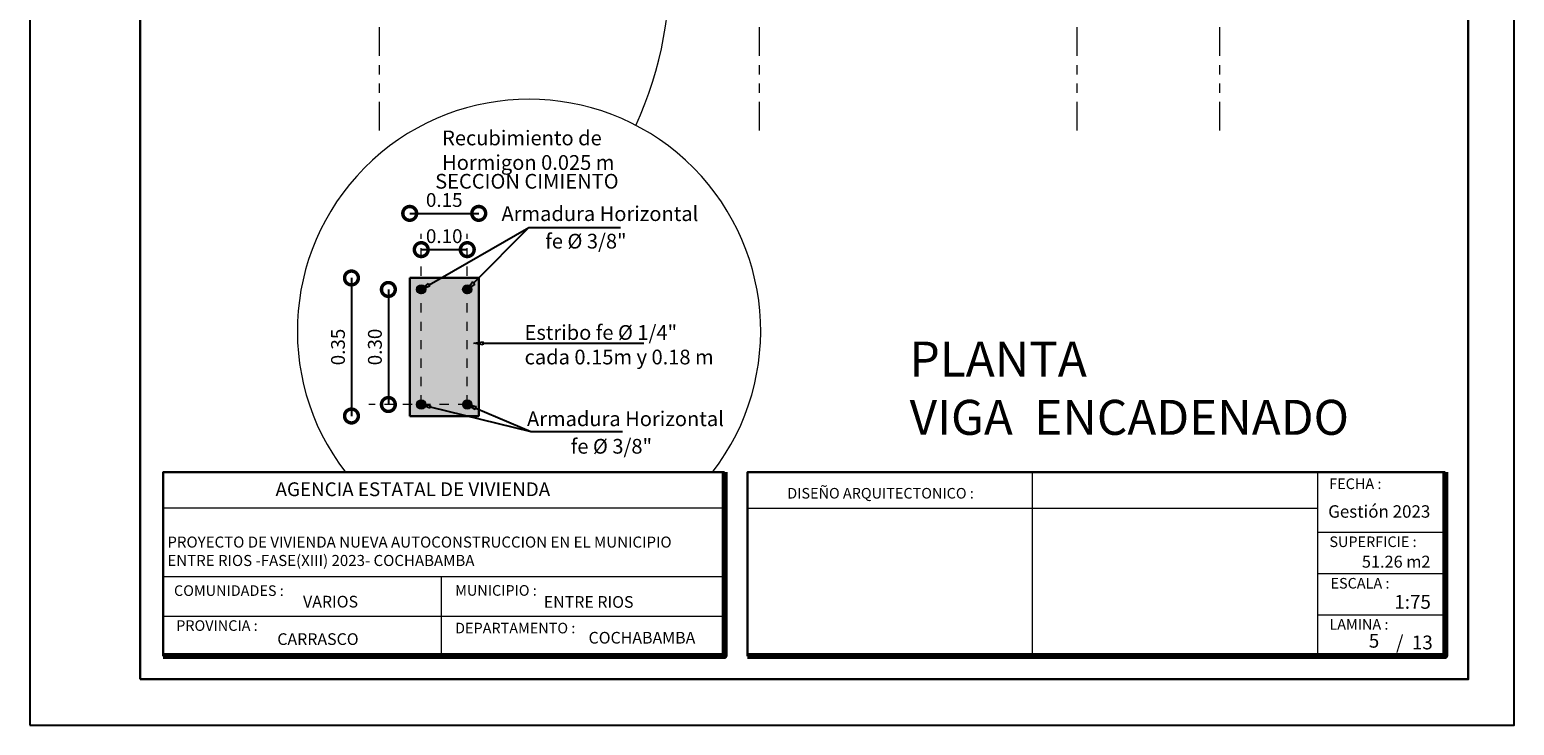
# Model space of a CAD drawing. Units: metres. Extents: x -1 to 3169, y -48 to 1907.
# Drawn here: x 2957 to 2973, y 1759 to 1767 of the extents above; entities that cross this region are included whole.
import ezdxf
from ezdxf import colors
from ezdxf.entities.mleader import LeaderData, LeaderLine
from ezdxf.math import Vec2, Vec3

# ---------------------------------------------------------------- set-up
doc = ezdxf.new("R2010")
doc.units = ezdxf.units.M
doc.linetypes.add('ACAD_ISO03W100', pattern=[30, 12, -18])
doc.linetypes.add('ACAD_ISO05W100', pattern=[33, 24, -3, 0, -3, 0, -3])
for name, color, linetype, lineweight in [('0_Pen_No__141', 7, 'Continuous', 5), ('Annotation - Label_Pen_No__46', 5, 'Continuous', 25), ('COTAS', 7, 'Continuous', 5), ('Dibujo 2D - General_Pen_No__121', 255, 'Continuous', 0), ('Dibujo 2D - General_Pen_No__144', 7, 'Continuous', 30), ('nombres', 244, 'Continuous', 13), ('P-0.10', 7, 'Continuous', 9), ('P-0.15', 7, 'Continuous', 15), ('P-0.20', 7, 'Continuous', 20), ('P-0.50', 7, 'Continuous', 50), ('Texto Carinbo', 7, 'Continuous', 5)]:
    doc.layers.add(name, color=color, linetype=linetype, lineweight=lineweight)
doc.layers.add('Dibujo 2D - General_Pen_No__61', color=7, linetype='Continuous', lineweight=20, true_color=0x6a6a6a)
doc.styles.add('Arial', font='arial.ttf')
doc.styles.add('Arial (bold)', font='arialbd.ttf')
doc.styles.add('Estilo_Generado_1', font='calibri.ttf')
doc.styles.add('GENERATED_STYLE_1', font='arial.ttf')
doc.styles.get("Standard").update_dxf_attribs({"font": 'arial.ttf'})
doc.dimstyles.new('iso-20', dxfattribs={"dimtxt": 0.15, "dimasz": 0.3, "dimexe": 0.01, "dimexo": 0.01, "dimgap": 0.05, "dimtad": 1, "dimlfac": 0.2, "dimzin": 1, "dimdsep": 46, "dimtxsty": 'Arial', "dimblk": 'DOTSMALL', "dimcen": 0.05, "dimse1": 1, "dimse2": 1, "dimclrd": 250, "dimclre": 250, "dimadec": 0, "dimazin": 0, "dimtfac": 1, "dimtmove": 0, "dimatfit": 3, "dimldrblk": 'DOTSMALL', "dimfxl": 0.01, "dimtfill": 1, "dimlwd": -1, "dimlwe": -1, "dimarcsym": 0})

# ---------------------------------------------------------------- blocks, each defined once
blk = doc.blocks.new('_DotSmall')
at = {"color": 0, "linetype": 'ByBlock', "const_width": 0.5}
blk.add_lwpolyline([(-0.0625, 0, 1), (0.0625, 0, 1)], format="xyb", close=True, dxfattribs=at)
blk = doc.blocks.new('*D489')
at = {"color": 250, "transparency": 16777216}
blk.add_line((2960.031, 1763.853), (2960.031, 1762.353), dxfattribs=at)
at = {"layer": 'Defpoints', "color": 0, "lineweight": 15, "transparency": 16777216}
for p in [(2960.664, 1763.853), (2960.031, 1762.353), (2960.664, 1762.353)]:
    blk.add_point(p, dxfattribs=at)
at = {"color": 250, "transparency": 16777216, "xscale": 0.3, "yscale": 0.3, "zscale": 0.3}
for p, rotation in [((2960.031, 1763.853), 90), ((2960.031, 1762.353), 270)]:
    blk.add_blockref('_DotSmall', p, dxfattribs=dict(at, rotation=rotation))
at = {"color": 0, "transparency": 16777216, "insert": (2959.904, 1763.103), "char_height": 0.15, "attachment_point": 5, "rotation": 90, "style": 'Arial', "bg_fill": 3, "box_fill_scale": 1.1, "bg_fill_color": 256, "bg_fill_true_color": 13158600, "bg_fill_transparency": 0}
blk.add_mtext('0.35', dxfattribs=at)
blk = doc.blocks.new('*D430')
at = {"color": 250, "transparency": 16777216}
blk.add_line((2960.664, 1764.555), (2961.414, 1764.555), dxfattribs=at)
at = {"layer": 'Defpoints', "color": 0, "lineweight": 15, "transparency": 16777216}
for p in [(2961.414, 1764.555), (2960.664, 1763.853), (2961.414, 1763.853)]:
    blk.add_point(p, dxfattribs=at)
at = {"color": 250, "transparency": 16777216, "xscale": 0.3, "yscale": 0.3, "zscale": 0.3, "rotation": 180}
blk.add_blockref('_DotSmall', (2960.664, 1764.555), dxfattribs=at)
at = {"color": 250, "transparency": 16777216, "xscale": 0.3, "yscale": 0.3, "zscale": 0.3}
blk.add_blockref('_DotSmall', (2961.414, 1764.555), dxfattribs=at)
at = {"color": 0, "transparency": 16777216, "insert": (2961.039, 1764.681), "char_height": 0.15, "attachment_point": 5, "style": 'Arial', "bg_fill": 3, "box_fill_scale": 1.1, "bg_fill_color": 256, "bg_fill_true_color": 13158600, "bg_fill_transparency": 0}
blk.add_mtext('0.15', dxfattribs=at)
blk = doc.blocks.new('*D431')
at = {"color": 250, "transparency": 16777216}
blk.add_line((2960.789, 1764.161), (2961.289, 1764.161), dxfattribs=at)
at = {"layer": 'Defpoints', "color": 0, "lineweight": 15, "transparency": 16777216}
for p in [(2960.789, 1764.587), (2961.289, 1764.587)]:
    blk.add_point(p, dxfattribs=at)
at = {"color": 250, "transparency": 16777216, "xscale": 0.3, "yscale": 0.3, "zscale": 0.3, "rotation": 180}
blk.add_blockref('_DotSmall', (2960.789, 1764.161), dxfattribs=at)
at = {"color": 250, "transparency": 16777216, "xscale": 0.3, "yscale": 0.3, "zscale": 0.3}
blk.add_blockref('_DotSmall', (2961.289, 1764.161), dxfattribs=at)
at = {"color": 0, "transparency": 16777216, "insert": (2961.039, 1764.288), "char_height": 0.15, "attachment_point": 5, "style": 'Arial', "bg_fill": 3, "box_fill_scale": 1.1, "bg_fill_color": 256, "bg_fill_true_color": 13158600, "bg_fill_transparency": 0}
blk.add_mtext('0.10', dxfattribs=at)
at = {"layer": 'Defpoints', "color": 0, "lineweight": 15, "transparency": 16777216}
blk.add_point((2961.289, 1764.161), dxfattribs=at)
blk = doc.blocks.new('*D432')
at = {"color": 250, "transparency": 16777216}
blk.add_line((2960.432, 1763.728), (2960.432, 1762.478), dxfattribs=at)
at = {"layer": 'Defpoints', "color": 0, "lineweight": 15, "transparency": 16777216}
for p in [(2959.954, 1763.728), (2959.954, 1762.478), (2960.432, 1762.478)]:
    blk.add_point(p, dxfattribs=at)
at = {"color": 250, "transparency": 16777216, "xscale": 0.3, "yscale": 0.3, "zscale": 0.3}
for p, rotation in [((2960.432, 1763.728), 90), ((2960.432, 1762.478), 270)]:
    blk.add_blockref('_DotSmall', p, dxfattribs=dict(at, rotation=rotation))
at = {"color": 0, "transparency": 16777216, "insert": (2960.305, 1763.103), "char_height": 0.15, "attachment_point": 5, "rotation": 90, "style": 'Arial', "bg_fill": 3, "box_fill_scale": 1.1, "bg_fill_color": 256, "bg_fill_true_color": 13158600, "bg_fill_transparency": 0}
blk.add_mtext('0.30', dxfattribs=at)
blk = doc.blocks.new('_ClosedBlank')
at = {"color": 0, "linetype": 'ByBlock', "lineweight": -2}
for p, q in [((-1, 0.17), (0, 0)), ((-1, 0.17), (-1, -0.17)), ((0, 0), (-1, -0.17))]:
    blk.add_line(p, q, dxfattribs=at)
blk = doc.blocks.new('0c')
at = {"layer": 'P-0.10', "lineweight": -3, "transparency": 33554687}
blk.add_lwpolyline([(0, -20.85), (16.13, -20.85), (16.13, 0), (0, 0)], close=True, dxfattribs=at)
at = {"layer": 'P-0.10', "lineweight": 30}
blk.add_lwpolyline([(1.2, -20.35), (15.63, -20.35), (15.63, -0.5), (1.2, -0.5)], close=True, dxfattribs=at)
for points in [[(1.45, -20.1), (1.45, -18.1), (7.548, -18.1)], [(7.798, -20.1), (7.798, -18.1), (15.38, -18.1)]]:
    blk.add_lwpolyline(points, dxfattribs=at)
at = {"layer": 'P-0.20'}
for p, q in [((10.895, -20.1), (10.895, -18.1)), ((13.993, -18.1), (13.993, -20.1)), ((7.798, -18.49), (13.993, -18.49)), ((13.993, -18.75), (15.38, -18.75)), ((13.993, -19.2), (15.38, -19.2)), ((13.993, -19.65), (15.38, -19.65))]:
    blk.add_line(p, q, dxfattribs=at)
at = {"layer": 'P-0.20', "color": 7, "linetype": 'Continuous', "lineweight": 5}
for p, q in [((7.548, -18.49), (1.45, -18.49)), ((7.548, -19.238), (1.45, -19.238)), ((4.474, -20.1), (4.474, -19.238)), ((7.548, -19.669), (1.45, -19.669))]:
    blk.add_line(p, q, dxfattribs=at)
at = {"layer": 'P-0.50', "lineweight": 80}
for points in [[(7.548, -18.1), (7.548, -20.1), (1.45, -20.1)], [(15.38, -18.1), (15.38, -20.1), (7.798, -20.1)]]:
    blk.add_lwpolyline(points, dxfattribs=at)
at = {"layer": 'Texto Carinbo', "attachment_point": 1}
for s, insert, char_height, style in [('\\A1;{\\fArial|b1|i0|c0|p34;AGENCIA ESTATAL DE VIVIENDA}', (2.671, -18.21), 0.15, 'Arial (bold)'), ('FECHA :', (14.119, -18.168), 0.115, 'Estilo_Generado_1'), ('DISEÑO ARQUITECTONICO :', (8.231, -18.271), 0.115, 'Estilo_Generado_1'), ('Gestión 2023', (14.108, -18.459), 0.135, 'Arial (bold)'), ('SUPERFICIE :', (14.121, -18.798), 0.115, 'Estilo_Generado_1'), ('COMUNIDADES :', (1.568, -19.329), 0.115, 'Estilo_Generado_1'), ('MUNICIPIO :', (4.623, -19.327), 0.115, 'Estilo_Generado_1'), ('ESCALA :', (14.133, -19.249), 0.115, 'Estilo_Generado_1'), ('VARIOS', (2.97, -19.443), 0.127, 'Arial (bold)'), ('1:75', (14.826, -19.434), 0.15, 'Arial (bold)'), ('PROVINCIA :', (1.592, -19.709), 0.115, 'Estilo_Generado_1'), ('DEPARTAMENTO :', (4.622, -19.736), 0.115, 'Estilo_Generado_1'), ('COCHABAMBA', (6.072, -19.835), 0.127, 'Arial (bold)'), ('LAMINA :', (14.121, -19.696), 0.115, 'Estilo_Generado_1')]:
    blk.add_mtext(s, dxfattribs=dict(at, insert=insert, char_height=char_height, style=style))
for s, insert, char_height, width, style in [('{\\fArial|b1|i0|c0|p34;PROYECTO DE VIVIENDA NUEVA AUTOCONSTRUCCION EN EL MUNICIPIO \\PENTRE RIOS -FASE(XIII) 2023- COCHABAMBA}', (1.496, -18.799), 0.12, 6.62927, 'Arial'), ('ENTRE RIOS', (5.586, -19.446), 0.127, 2.3323, 'Arial (bold)'), ('CARRASCO', (2.69, -19.85), 0.127, 0.99625, 'Arial (bold)')]:
    blk.add_mtext(s, dxfattribs=dict(at, insert=insert, char_height=char_height, width=width, style=style))

msp = doc.modelspace()

# ---------------------------------------------------------------- hatches: boundary and pattern name
at = {"layer": 'Dibujo 2D - General_Pen_No__121', "linetype": 'Continuous'}
msp.add_hatch(color=9, dxfattribs=at).paths.add_polyline_path([(2960.664, 1763.853), (2961.414, 1763.853), (2961.414, 1762.353), (2960.664, 1762.353)])
at = {"layer": 'Dibujo 2D - General_Pen_No__61', "linetype": 'Continuous'}
h = msp.add_hatch(color=256, dxfattribs=at)
h.paths.add_polyline_path([(2960.714, 1763.753, -0.414214), (2960.764, 1763.803), (2961.314, 1763.803, -0.414214), (2961.364, 1763.753), (2961.364, 1762.453, -0.414214), (2961.314, 1762.403), (2960.764, 1762.403, -0.414214), (2960.714, 1762.453)])
h.paths.add_polyline_path([(2960.739, 1762.478, 0.414214), (2960.789, 1762.428), (2961.289, 1762.428, 0.414214), (2961.339, 1762.478), (2961.339, 1763.728, 0.414214), (2961.289, 1763.778), (2960.789, 1763.778, 0.414214), (2960.739, 1763.728)], flags=0)
for points in [[(2960.739, 1762.478, 1), (2960.839, 1762.478, 1)], [(2961.239, 1762.478, 1), (2961.339, 1762.478, 1)]]:
    msp.add_hatch(color=256, dxfattribs=at).paths.add_polyline_path(points)

# ---------------------------------------------------------------- linework, layer by layer
msp.add_line((2959.784, 1761.744), (2963.317, 1761.742))
at = {"layer": '0_Pen_No__141', "linetype": 'Continuous'}
for centre in [(2960.789, 1762.478, 0.921), (2961.289, 1762.478, 0.921)]:
    msp.add_circle(centre, 0.05, dxfattribs=at)
at = {"layer": 'COTAS'}
msp.add_arc((2959.487, 1767.181), 4, 335.3096, 32.4873, dxfattribs=at)
at = {"layer": 'Dibujo 2D - General_Pen_No__144', "linetype": 'Continuous'}
for p, q in [((2960.664, 1762.353, 0.921), (2960.664, 1763.853, 0.921)), ((2961.414, 1763.853, 0.921), (2961.414, 1762.353, 0.921)), ((2961.414, 1762.353, 0.921), (2960.664, 1762.353, 0.921))]:
    msp.add_line(p, q, dxfattribs=at)
at = {"layer": 'P-0.15', "color": 1, "linetype": 'ACAD_ISO05W100', "ltscale": 0.013}
for p, q in [((2960.335, 1765.454, -0.48), (2960.335, 1775.448, -0.48)), ((2964.464, 1765.454, -0.18), (2964.464, 1775.343, -0.18)), ((2967.914, 1765.454, -0.18), (2967.914, 1775.343, -0.18)), ((2969.464, 1765.454, -0.18), (2969.464, 1775.343, -0.18))]:
    msp.add_line(p, q, dxfattribs=at)

# ---------------------------------------------------------------- block references
at = {"layer": 'COTAS'}
msp.add_blockref('0c', (2956.535, 1779.842), dxfattribs=at)

# ---------------------------------------------------------------- texts
at = {"layer": 'Annotation - Label_Pen_No__46', "linetype": 'Continuous', "char_height": 0.16, "attachment_point": 7, "style": 'GENERATED_STYLE_1'}
for s, insert in [('\\A1;Recubimiento de \\PHormigon 0.025 m', (2961.016, 1765.028, 0.921)), ('\\A1;Armadura Horizontal', (2961.661, 1764.472, 0.921)), ('\\A1;fe %%C 3/8"', (2962.137, 1764.173, 0.921)), ('\\A1;Armadura Horizontal', (2961.938, 1762.243, 0.921)), ('\\A1;fe %%C 3/8"', (2962.414, 1761.944, 0.921))]:
    msp.add_mtext(s, dxfattribs=dict(at, insert=insert))
at = {"layer": 'Annotation - Label_Pen_No__46', "linetype": 'Continuous', "insert": (2961.912, 1762.914, 0.921), "char_height": 0.16, "width": 2.27695, "attachment_point": 7, "style": 'GENERATED_STYLE_1'}
msp.add_mtext('\\A1;Estribo fe %%C 1/4"\\Pcada 0.15m y 0.18 m', dxfattribs=at)
at = {"layer": 'nombres', "ltscale": 0.2, "insert": (2965.979, 1763.162), "char_height": 0.38, "width": 8.07096, "attachment_point": 1}
msp.add_mtext('{\\fCentury Gothic|b1|i0|c0|p34; PLANTA \\P VIGA  ENCADENADO}', dxfattribs=at)
at = {"layer": 'Texto Carinbo', "insert": (2971.009, 1760.835), "char_height": 0.13, "attachment_point": 1, "style": 'Arial (bold)'}
msp.add_mtext('51.26 m2', dxfattribs=at)
at = {"layer": 'Texto Carinbo', "char_height": 0.15, "style": 'Arial (bold)'}
for s, insert, width, attachment_point in [('5', (2971.141, 1759.891), 0.25064, 5), ('/  13', (2971.38, 1759.967), 0.80355, 1)]:
    msp.add_mtext(s, dxfattribs=dict(at, insert=insert, width=width, attachment_point=attachment_point))

# ---------------------------------------------------------------- leaders
at = {"layer": 'P-0.15', "color": 5, "lineweight": 5}
ml = msp.add_multileader_mtext('Standard', dxfattribs=at)
ml.set_content('', color=5)
ml.set_leader_properties()
ml.set_arrow_properties(name='CLOSEDBLANK')
ml.build(insert=Vec2(0, 0))
ml.multileader.update_dxf_attribs({"text_right_attachment_type": 6, "dogleg_length": 0.36, "arrow_head_size": 0.1})
ctx = ml.context
ctx.base_point, ctx.char_height, ctx.arrow_head_size, ctx.landing_gap_size, ctx.plane_origin = Vec3(2963.206, 1763.143, 0.921), 0.05, 0.1, 0.025, Vec3(2961.222, 1763.254, 0.921)
ctx.right_attachment = 6
notes = []
notes.append((ctx, [(0, (1, 1, 0), (2962.842, 1763.143, 0.921), (1, 0), 0.364, [(0, [(2961.361, 1763.143, 0.921)], 0, [])])]))
ctx.mtext.insert, ctx.mtext.flow_direction = Vec3(2963.231, 1763.168, 0.921), 5
ml = msp.add_multileader_mtext('Standard', dxfattribs=at)
ml.set_content('', color=5)
ml.set_leader_properties()
ml.set_arrow_properties(name='CLOSEDBLANK')
ml.build(insert=Vec2(0, 0))
ml.multileader.update_dxf_attribs({"text_right_attachment_type": 6, "dogleg_length": 0.36, "arrow_head_size": 0.1})
ctx = ml.context
ctx.base_point, ctx.char_height, ctx.arrow_head_size, ctx.landing_gap_size, ctx.plane_origin = Vec3(2962.977, 1762.184, 0.921), 0.05, 0.1, 0.025, Vec3(2960.649, 1762.367, 0.921)
ctx.right_attachment = 6
notes.append((ctx, [(0, (1, 1, 0), (2961.981, 1762.184, 0.921), (1, 0), 0.996, [(0, [(2960.789, 1762.478, 0.921)], 0, [])])]))
ctx.mtext.insert, ctx.mtext.flow_direction = Vec3(2963.002, 1762.209, 0.921), 5
ml = msp.add_multileader_mtext('Standard', dxfattribs=at)
ml.set_content('', color=5)
ml.set_leader_properties()
ml.set_arrow_properties(name='CLOSEDBLANK')
ml.build(insert=Vec2(0, 0))
ml.multileader.update_dxf_attribs({"text_right_attachment_type": 6, "dogleg_length": 0.36, "arrow_head_size": 0.1})
ctx = ml.context
ctx.base_point, ctx.char_height, ctx.arrow_head_size, ctx.landing_gap_size, ctx.plane_origin = Vec3(2962.477, 1762.184, 0.921), 0.05, 0.1, 0.025, Vec3(2961.149, 1762.367, 0.921)
ctx.right_attachment = 6
notes.append((ctx, [(0, (1, 1, 0), (2961.981, 1762.184, 0.921), (1, 0), 0.496, [(0, [(2961.289, 1762.478, 0.921)], 0, [])])]))
ctx.mtext.insert, ctx.mtext.flow_direction = Vec3(2962.502, 1762.209, 0.921), 5
for ctx, leaders in notes:
    for number, flags, end, landing, length, lines in leaders:
        leader = LeaderData()
        leader.index, (leader.has_last_leader_line, leader.has_dogleg_vector, leader.attachment_direction) = number, flags
        leader.last_leader_point, leader.dogleg_vector, leader.dogleg_length = Vec3(end), Vec3(landing), length
        for number, points, colour, breaks in lines:
            line = LeaderLine()
            line.index, line.vertices, line.color, line.breaks = number, Vec3.list(points), colors.encode_raw_color(colour), breaks
            leader.lines.append(line)
        ctx.leaders.append(leader)

# ---------------------------------------------------------------- next in the draw order: dimensions: what is measured, and where the dimension line sits
at = {"color": 5}
dim = msp.add_linear_dim(base=(2960.031, 1762.353, 0.921), p1=(2960.664, 1763.853, 0.921), p2=(2960.664, 1762.353, 0.921), angle=90, text='0.35', dimstyle='iso-20', dxfattribs=at)
dim.commit()
dim.dimension.update_dxf_attribs({"geometry": '*D489', "text_midpoint": (2959.904, 1763.103, 0.921)})

# ---------------------------------------------------------------- next in the draw order: dimensions: what is measured, and where the dimension line sits
dim = msp.add_linear_dim(base=(2961.414, 1764.555, 0.921), p1=(2960.664, 1763.853, 0.921), p2=(2961.414, 1763.853, 0.921), dimstyle='iso-20', dxfattribs=at)
dim.commit()
dim.dimension.update_dxf_attribs({"geometry": '*D430', "text_midpoint": (2961.039, 1764.681, 0.921)})

# ---------------------------------------------------------------- next in the draw order: hatches: boundary and pattern name
at = {"layer": 'Dibujo 2D - General_Pen_No__61', "linetype": 'Continuous'}
for points in [[(2960.739, 1763.729, 1), (2960.839, 1763.729, 1)], [(2961.239, 1763.729, 1), (2961.339, 1763.729, 1)]]:
    msp.add_hatch(color=256, dxfattribs=at).paths.add_polyline_path(points)

# ---------------------------------------------------------------- next in the draw order: linework, layer by layer
at = {"layer": '0_Pen_No__141', "linetype": 'Continuous'}
for centre in [(2960.789, 1763.729, 0.921), (2961.289, 1763.729, 0.921)]:
    msp.add_circle(centre, 0.05, dxfattribs=at)
at = {"layer": 'Dibujo 2D - General_Pen_No__144', "linetype": 'Continuous'}
msp.add_line((2961.414, 1763.853, 0.921), (2960.664, 1763.853, 0.921), dxfattribs=at)

# ---------------------------------------------------------------- next in the draw order: texts
at = {"layer": 'Annotation - Label_Pen_No__46', "linetype": 'Continuous', "insert": (2960.647, 1764.824, 0.621), "char_height": 0.16, "attachment_point": 7, "style": 'GENERATED_STYLE_1'}
msp.add_mtext('\\A1;      SECCION CIMIENTO', dxfattribs=at)

# ---------------------------------------------------------------- next in the draw order: dimensions: what is measured, and where the dimension line sits
at = {"color": 5}
dim = msp.add_linear_dim(base=(2961.289, 1764.161, 0.921), p1=(2960.789, 1764.587, 0.921), p2=(2961.289, 1764.587, 0.921), dimstyle='iso-20', dxfattribs=at)
dim.commit()
dim.dimension.update_dxf_attribs({"geometry": '*D431', "text_midpoint": (2961.039, 1764.288, 0.921)})
dim = msp.add_linear_dim(base=(2960.432, 1762.478, 0.921), p1=(2959.954, 1763.728, 0.921), p2=(2959.954, 1762.478, 0.921), angle=90, text='0.30', dimstyle='iso-20', dxfattribs=at)
dim.commit()
dim.dimension.update_dxf_attribs({"geometry": '*D432', "text_midpoint": (2960.305, 1763.103, 0.921)})

# ---------------------------------------------------------------- next in the draw order: linework, layer by layer
at = {"layer": 'P-0.10', "linetype": 'ACAD_ISO03W100', "ltscale": 0.0035}
for p, q in [((2960.789, 1762.478, 0.921), (2960.789, 1764.333, 0.921)), ((2961.289, 1762.478, 0.921), (2961.289, 1764.333, 0.921)), ((2961.289, 1762.478, 0.921), (2960.218, 1762.478, 0.921))]:
    msp.add_line(p, q, dxfattribs=at)
at = {"layer": 'P-0.10'}
msp.add_arc((2961.96, 1763.278), 2.517, 322.3901, 217.6099, dxfattribs=at)

# ---------------------------------------------------------------- next in the draw order: leaders
at = {"layer": 'P-0.15', "color": 5, "lineweight": 5}
ml = msp.add_multileader_mtext('Standard', dxfattribs=at)
ml.set_content('', color=5)
ml.set_leader_properties()
ml.set_arrow_properties(name='CLOSEDBLANK')
ml.build(insert=Vec2(0, 0))
ml.multileader.update_dxf_attribs({"text_right_attachment_type": 6, "dogleg_length": 0.36, "arrow_head_size": 0.1})
ctx = ml.context
ctx.base_point, ctx.char_height, ctx.arrow_head_size, ctx.landing_gap_size, ctx.plane_origin = Vec3(2962.955, 1764.402, 0.921), 0.05, 0.1, 0.025, Vec3(2960.649, 1763.839, 0.921)
ctx.right_attachment = 6
notes = []
notes.append((ctx, [(0, (1, 1, 0), (2961.959, 1764.402, 0.921), (1, 0), 0.996, [(0, [(2960.789, 1763.728, 0.921)], 0, [])])]))
ctx.mtext.insert, ctx.mtext.flow_direction = Vec3(2962.98, 1764.427, 0.921), 5
ml = msp.add_multileader_mtext('Standard', dxfattribs=at)
ml.set_content('', color=5)
ml.set_leader_properties()
ml.set_arrow_properties(name='CLOSEDBLANK')
ml.build(insert=Vec2(0, 0))
ml.multileader.update_dxf_attribs({"text_right_attachment_type": 6, "dogleg_length": 0.36, "arrow_head_size": 0.1})
ctx = ml.context
ctx.base_point, ctx.char_height, ctx.arrow_head_size, ctx.landing_gap_size, ctx.plane_origin = Vec3(2962.455, 1764.402, 0.921), 0.05, 0.1, 0.025, Vec3(2961.149, 1763.839, 0.921)
ctx.right_attachment = 6
notes.append((ctx, [(0, (1, 1, 0), (2961.959, 1764.402, 0.921), (1, 0), 0.496, [(0, [(2961.289, 1763.728, 0.921)], 0, [])])]))
ctx.mtext.insert, ctx.mtext.flow_direction = Vec3(2962.48, 1764.427, 0.921), 5
for ctx, leaders in notes:
    for number, flags, end, landing, length, lines in leaders:
        leader = LeaderData()
        leader.index, (leader.has_last_leader_line, leader.has_dogleg_vector, leader.attachment_direction) = number, flags
        leader.last_leader_point, leader.dogleg_vector, leader.dogleg_length = Vec3(end), Vec3(landing), length
        for number, points, colour, breaks in lines:
            line = LeaderLine()
            line.index, line.vertices, line.color, line.breaks = number, Vec3.list(points), colors.encode_raw_color(colour), breaks
            leader.lines.append(line)
        ctx.leaders.append(leader)

doc.saveas('drawing.dxf')
